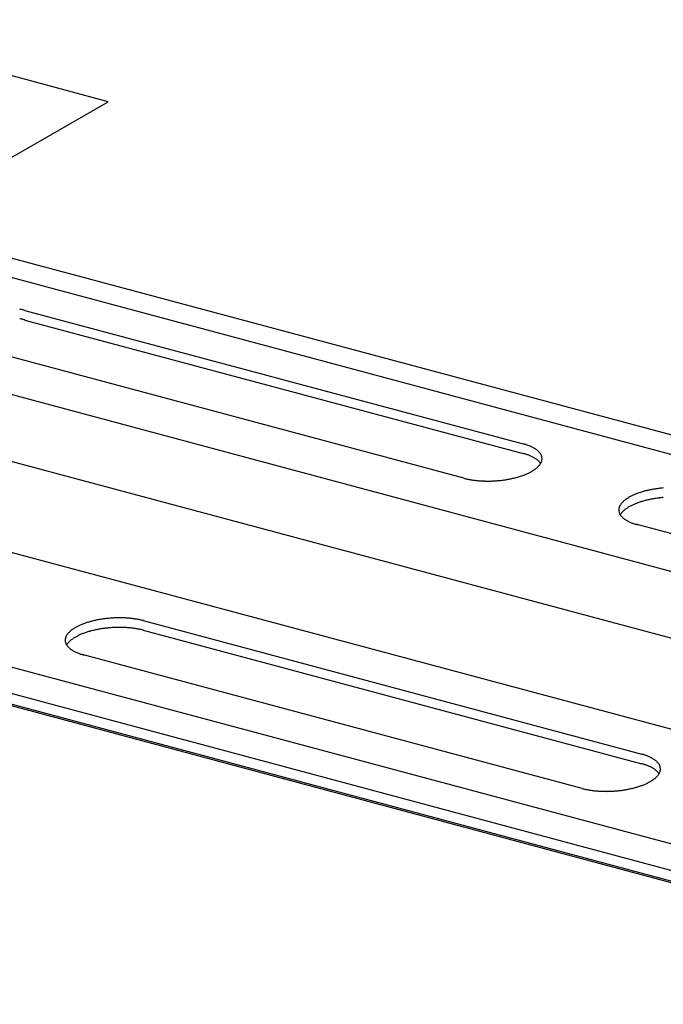
# Model space of a CAD drawing. Extents: x 5 to 415, y 6 to 292.
# Drawn here: x 252 to 253, y 214 to 216 of the extents above; entities that cross this region are included whole.
import ezdxf

# ---------------------------------------------------------------- set-up
doc = ezdxf.new("R2010")
doc.units = 0
doc.layers.add('_B-B_補強金具__金具__その他', color=7, linetype='CONTINUOUS')

msp = doc.modelspace()

# ---------------------------------------------------------------- linework, layer by layer
at = {"layer": '_B-B_補強金具__金具__その他', "color": 3, "linetype": 'CONTINUOUS'}
for p, q in [((263.6275, 212.3537), (245.6323, 217.1755)), ((263.5911, 212.3327), (245.6323, 217.1448)), ((262.8685, 211.9155), (245.6323, 216.534)), ((262.8193, 211.8871), (245.6323, 216.4924)), ((262.7995, 211.8757), (245.6323, 216.4757)), ((245.6323, 216.4736), (262.7971, 211.8743)), ((255.3439, 214.3591), (251.7327, 215.3267)), ((252.2533, 215.3251), (253.0347, 215.1158)), ((252.2533, 215.3101), (253.0347, 215.1008)), ((254.9114, 214.37), (251.5436, 215.2724)), ((252.9414, 215.062), (252.1575, 215.272)), ((254.7, 214.2843), (251.0868, 215.2524)), ((253.9951, 214.7796), (253.2111, 214.9897)), ((252.4389, 214.8386), (253.2203, 214.6292)), ((252.4389, 214.8236), (253.2203, 214.6142)), ((253.1271, 214.5754), (252.3431, 214.7855))]:
    msp.add_line(p, q, dxfattribs=at)
at = {"layer": '_B-B_補強金具__金具__その他', "color": 4, "linetype": 'CONTINUOUS'}
for p, q in [((252.3838, 215.6525), (251.9926, 215.7573)), ((252.1811, 215.5355), (252.3838, 215.6525))]:
    msp.add_line(p, q, dxfattribs=at)
at = {"layer": '_B-B_補強金具__金具__その他', "color": 3, "linetype": 'CONTINUOUS'}
for centre, radius, start, end in [((252.2224, 215.2075), 0.1217, 77.9207, 79.277), ((252.2241, 215.2154), 0.1136, 76.5014, 77.9215), ((252.226, 215.2234), 0.1054, 75.0096, 76.5023), ((252.2224, 215.1925), 0.1217, 77.9207, 79.277), ((252.2241, 215.2004), 0.1136, 76.5014, 77.9215), ((252.226, 215.2084), 0.1054, 75.0096, 76.5023), ((253.0095, 215.0218), 0.0972, 73.4362, 75.011), ((253.0118, 215.0295), 0.0893, 71.77, 73.4374), ((253.0142, 215.0369), 0.0814, 69.9987, 71.7713), ((253.0168, 215.044), 0.0739, 68.1084, 70.0001), ((253.0195, 215.0508), 0.0666, 66.0833, 68.11), ((253.0223, 215.0571), 0.0597, 63.9055, 66.0851), ((253.0252, 215.0629), 0.0532, 61.5547, 63.9075), ((253.028, 215.0682), 0.0472, 59.0084, 61.5569), ((253.0309, 215.0729), 0.0417, 56.2416, 59.0109), ((253.0337, 215.0771), 0.0367, 53.2269, 56.2442), ((253.0364, 215.0807), 0.0321, 49.9354, 53.2296), ((253.039, 215.0838), 0.0281, 46.3378, 49.9382), ((253.0414, 215.0863), 0.0246, 42.406, 46.3403), ((253.0436, 215.0883), 0.0216, 38.1162, 42.4078), ((253.0456, 215.0899), 0.0191, 33.4534, 38.117), ((253.0095, 215.0068), 0.0972, 73.4362, 75.011), ((253.0118, 215.0145), 0.0893, 71.77, 73.4374), ((253.0142, 215.0219), 0.0814, 69.9987, 71.7713), ((253.0168, 215.029), 0.0739, 68.1084, 70.0001), ((253.0195, 215.0358), 0.0666, 66.0833, 68.11), ((253.0223, 215.0421), 0.0597, 63.9055, 66.0851), ((253.0252, 215.0479), 0.0532, 61.5547, 63.9075), ((253.028, 215.0532), 0.0472, 59.0084, 61.5569), ((253.0309, 215.0579), 0.0417, 56.2416, 59.0109), ((253.0337, 215.0621), 0.0367, 53.2269, 56.2442), ((253.0364, 215.0657), 0.0321, 49.9354, 53.2296), ((253.039, 215.0688), 0.0281, 46.3378, 49.9382), ((253.0414, 215.0713), 0.0246, 42.406, 46.3403), ((253.0436, 215.0733), 0.0216, 38.1162, 42.4078), ((253.0456, 215.0749), 0.0191, 33.4534, 38.117), ((253.0445, 215.0952), 0.0201, 326.9963, 331.507), ((253.0474, 215.0911), 0.017, 28.4163, 33.4526), ((253.0465, 215.0942), 0.0178, 331.5071, 336.3922), ((253.0488, 215.0918), 0.0154, 23.0234, 28.4134), ((253.0481, 215.0934), 0.016, 336.3941, 341.6435), ((253.0499, 215.0923), 0.0141, 17.3179, 23.018), ((253.0495, 215.093), 0.0146, 341.6478, 347.2283), ((253.0507, 215.0926), 0.0133, 11.3701, 17.31), ((253.0504, 215.0928), 0.0136, 347.2351, 353.0872), ((253.0512, 215.0927), 0.0128, 5.2753, 11.3603), ((253.0511, 215.0927), 0.013, 353.0963, 359.1348), ((253.0513, 215.0927), 0.0127, 359.1453, 5.2645), ((253.0064, 215.1464), 0.0846, 294.4468, 296.1748), ((253.0098, 215.1395), 0.0769, 296.1734, 298.0147), ((253.0133, 215.133), 0.0695, 298.0132, 299.9827), ((253.0168, 215.1269), 0.0625, 299.981, 302.0958), ((253.0203, 215.1213), 0.0558, 302.0939, 304.3734), ((253.0238, 215.1162), 0.0496, 304.3712, 306.8369), ((253.0273, 215.1116), 0.0439, 306.8345, 309.5105), ((253.0306, 215.1075), 0.0387, 309.5079, 312.4205), ((253.0338, 215.104), 0.0339, 312.4178, 315.5953), ((253.0368, 215.1011), 0.0297, 315.5926, 319.0644), ((253.0396, 215.0987), 0.026, 319.0618, 322.8565), ((253.0422, 215.0967), 0.0228, 322.8543, 326.9977), ((253.0474, 215.0761), 0.017, 32.0205, 33.4526), ((252.9687, 215.1637), 0.1054, 255.0096, 256.5023), ((252.9706, 215.1717), 0.1136, 256.5014, 257.9215), ((252.9723, 215.1796), 0.1217, 257.9207, 259.277), ((252.9738, 215.1875), 0.1296, 259.2763, 260.5763), ((252.9751, 215.1951), 0.1374, 260.5757, 261.8264), ((252.9761, 215.2025), 0.1448, 261.8259, 263.0333), ((252.977, 215.2095), 0.1519, 263.0328, 264.2026), ((252.9776, 215.216), 0.1585, 264.2021, 265.3393), ((252.9781, 215.222), 0.1645, 265.3389, 266.448), ((252.9785, 215.2274), 0.1699, 266.4476, 267.5331), ((252.9787, 215.2322), 0.1746, 267.5328, 268.5986), ((252.9788, 215.2361), 0.1786, 268.5983, 269.6482), ((252.9788, 215.2393), 0.1818, 269.6478, 270.6854), ((252.9788, 215.2417), 0.1842, 270.6851, 271.7138), ((252.9787, 215.2432), 0.1857, 271.7135, 272.7367), ((252.9787, 215.2438), 0.1863, 272.7364, 273.7573), ((252.9787, 215.2436), 0.186, 273.757, 274.7788), ((252.9788, 215.2424), 0.1849, 274.7785, 275.8045), ((252.979, 215.2404), 0.1829, 275.8042, 276.8378), ((252.9794, 215.2376), 0.18, 276.8374, 277.8819), ((252.9799, 215.2339), 0.1764, 277.8816, 278.9405), ((252.9805, 215.2296), 0.1719, 278.9401, 280.0171), ((252.9814, 215.2245), 0.1668, 280.0167, 281.1157), ((252.9826, 215.2188), 0.161, 281.1153, 282.2405), ((252.9839, 215.2126), 0.1546, 282.24, 283.3959), ((252.9855, 215.2059), 0.1478, 283.3954, 284.5868), ((252.9873, 215.1989), 0.1405, 284.5863, 285.8186), ((252.9894, 215.1915), 0.1328, 285.818, 287.0971), ((252.9917, 215.184), 0.1249, 287.0965, 288.4289), ((252.9943, 215.1763), 0.1169, 288.4282, 289.8212), ((252.9971, 215.1687), 0.1087, 289.8204, 291.2822), ((253, 215.1611), 0.1006, 291.2813, 292.821), ((253.0031, 215.1536), 0.0925, 292.82, 294.448), ((253.2541, 214.9285), 0.1169, 108.4282, 109.8212), ((253.2566, 214.9208), 0.1249, 107.0965, 108.4289), ((253.2589, 214.9133), 0.1328, 105.818, 107.0971), ((253.261, 214.9059), 0.1405, 104.5863, 105.8186), ((253.2629, 214.8989), 0.1478, 103.3954, 104.5868), ((253.2645, 214.8922), 0.1546, 102.24, 103.3959), ((253.2658, 214.8859), 0.161, 101.1153, 102.2405), ((253.2669, 214.8803), 0.1668, 100.0167, 101.1157), ((253.2678, 214.8752), 0.1719, 98.9401, 100.0171), ((253.2685, 214.8708), 0.1764, 97.8816, 98.9405), ((253.269, 214.8672), 0.18, 96.8374, 97.8819), ((253.2694, 214.8644), 0.1829, 95.8042, 96.8378), ((253.2696, 214.8624), 0.1849, 94.7785, 95.8045), ((253.2115, 215.0037), 0.0297, 135.5926, 139.0644), ((253.2146, 215.0007), 0.0339, 132.4178, 135.5953), ((253.2178, 214.9972), 0.0387, 129.5079, 132.4205), ((253.2211, 214.9932), 0.0439, 126.8345, 129.5105), ((253.2245, 214.9886), 0.0496, 124.3712, 126.8369), ((253.228, 214.9835), 0.0558, 122.0939, 124.3734), ((253.2316, 214.9779), 0.0625, 119.981, 122.0958), ((253.2351, 214.9718), 0.0695, 118.0132, 119.9827), ((253.2386, 214.9652), 0.0769, 116.1734, 118.0147), ((253.2419, 214.9583), 0.0846, 114.4468, 116.1748), ((253.2452, 214.9511), 0.0925, 112.82, 114.448), ((253.2484, 214.9437), 0.1006, 111.2813, 112.821), ((253.2513, 214.9361), 0.1087, 109.8204, 111.2822), ((253.2541, 214.9135), 0.1169, 108.4282, 109.8212), ((253.2566, 214.9058), 0.1249, 107.0965, 108.4289), ((253.2589, 214.8983), 0.1328, 105.818, 107.0971), ((253.261, 214.8909), 0.1405, 104.5863, 105.8186), ((253.2629, 214.8839), 0.1478, 103.3954, 104.5868), ((253.2645, 214.8772), 0.1546, 102.24, 103.3959), ((253.2658, 214.8709), 0.161, 101.1153, 102.2405), ((253.2669, 214.8653), 0.1668, 100.0167, 101.1157), ((253.2678, 214.8602), 0.1719, 98.9401, 100.0171), ((253.2685, 214.8558), 0.1764, 97.8816, 98.9405), ((253.269, 214.8522), 0.18, 96.8374, 97.8819), ((253.2694, 214.8494), 0.1829, 95.8042, 96.8378), ((253.2696, 214.8474), 0.1849, 94.7785, 95.8045), ((253.1973, 215.0121), 0.013, 173.0963, 179.1348), ((253.1971, 215.0121), 0.0127, 179.1453, 185.2645), ((253.1972, 215.0121), 0.0128, 185.2753, 191.3603), ((253.1979, 215.012), 0.0136, 167.2351, 173.0872), ((253.1976, 215.0122), 0.0133, 191.3701, 197.31), ((253.1989, 215.0118), 0.0146, 161.6478, 167.2283), ((253.1984, 215.0125), 0.0141, 197.3179, 203.018), ((253.2002, 215.0113), 0.016, 156.3941, 161.6435), ((253.2019, 215.0106), 0.0178, 151.5071, 156.3922), ((253.2039, 215.0095), 0.0201, 146.9963, 151.507), ((253.2062, 215.008), 0.0228, 142.8543, 146.9977), ((253.2087, 215.0061), 0.026, 139.0618, 142.8565), ((253.2115, 214.9887), 0.0297, 135.5926, 139.0644), ((253.2146, 214.9857), 0.0339, 132.4178, 135.5953), ((253.2178, 214.9822), 0.0387, 129.5079, 132.4205), ((253.2211, 214.9782), 0.0439, 126.8345, 129.5105), ((253.2245, 214.9736), 0.0496, 124.3712, 126.8369), ((253.228, 214.9685), 0.0558, 122.0939, 124.3734), ((253.2316, 214.9629), 0.0625, 119.981, 122.0958), ((253.2351, 214.9568), 0.0695, 118.0132, 119.9827), ((253.2386, 214.9502), 0.0769, 116.1734, 118.0147), ((253.2419, 214.9433), 0.0846, 114.4468, 116.1748), ((253.2452, 214.9361), 0.0925, 112.82, 114.448), ((253.2484, 214.9287), 0.1006, 111.2813, 112.821), ((253.2513, 214.9211), 0.1087, 109.8204, 111.2822), ((253.1996, 215.0129), 0.0154, 203.0234, 208.4134), ((253.201, 215.0137), 0.017, 208.4163, 213.4526), ((253.2039, 214.9945), 0.0201, 146.9963, 149.5429), ((253.2027, 215.0149), 0.0191, 213.4534, 218.117), ((253.2062, 214.993), 0.0228, 142.8543, 146.9977), ((253.2047, 215.0164), 0.0216, 218.1162, 222.4078), ((253.2087, 214.9911), 0.026, 139.0618, 142.8565), ((253.207, 215.0185), 0.0246, 222.406, 226.3403), ((253.2094, 215.021), 0.0281, 226.3378, 229.9382), ((253.212, 215.0241), 0.0321, 229.9354, 233.2296), ((253.2147, 215.0277), 0.0367, 233.2269, 236.2442), ((253.2175, 215.0319), 0.0417, 236.2416, 239.0109), ((253.2203, 215.0366), 0.0472, 239.0084, 241.5569), ((253.2232, 215.0419), 0.0532, 241.5547, 243.9075), ((253.226, 215.0477), 0.0597, 243.9055, 246.0851), ((253.2288, 215.054), 0.0666, 246.0833, 248.11), ((253.2315, 215.0607), 0.0739, 248.1084, 250.0001), ((253.2341, 215.0678), 0.0814, 249.9987, 251.7713), ((253.2366, 215.0753), 0.0893, 251.77, 253.4374), ((253.2389, 215.0829), 0.0972, 253.4362, 255.011), ((252.3965, 214.6879), 0.1546, 102.24, 103.3959), ((252.3978, 214.6817), 0.161, 101.1153, 102.2405), ((252.3989, 214.676), 0.1668, 100.0167, 101.1157), ((252.3998, 214.671), 0.1719, 98.9401, 100.0171), ((252.4005, 214.6666), 0.1764, 97.8816, 98.9405), ((252.401, 214.663), 0.18, 96.8374, 97.8819), ((252.4014, 214.6601), 0.1829, 95.8042, 96.8378), ((252.4016, 214.6581), 0.1849, 94.7785, 95.8045), ((252.4017, 214.657), 0.186, 93.757, 94.7788), ((252.4017, 214.6567), 0.1863, 92.7364, 93.7573), ((252.4017, 214.6574), 0.1857, 91.7135, 92.7367), ((252.4016, 214.6589), 0.1842, 90.6851, 91.7138), ((252.4016, 214.6612), 0.1818, 89.6478, 90.6854), ((252.4016, 214.6644), 0.1786, 88.5983, 89.6482), ((252.4017, 214.6684), 0.1746, 87.5328, 88.5986), ((252.4019, 214.6731), 0.1699, 86.4476, 87.5331), ((252.4022, 214.6785), 0.1645, 85.3389, 86.448), ((252.4027, 214.6845), 0.1585, 84.2021, 85.3393), ((252.4034, 214.6911), 0.1519, 83.0328, 84.2026), ((252.4043, 214.6981), 0.1448, 81.8259, 83.0333), ((252.4053, 214.7054), 0.1374, 80.5757, 81.8264), ((252.4066, 214.7131), 0.1296, 79.2763, 80.5763), ((252.4081, 214.7209), 0.1217, 77.9207, 79.277), ((252.4098, 214.7288), 0.1136, 76.5014, 77.9215), ((252.4117, 214.7368), 0.1054, 75.0096, 76.5023), ((252.3531, 214.789), 0.0439, 126.8345, 129.5105), ((252.3565, 214.7844), 0.0496, 124.3712, 126.8369), ((252.36, 214.7793), 0.0558, 122.0939, 124.3734), ((252.3636, 214.7736), 0.0625, 119.981, 122.0958), ((252.3671, 214.7675), 0.0695, 118.0132, 119.9827), ((252.3706, 214.761), 0.0769, 116.1734, 118.0147), ((252.374, 214.7541), 0.0846, 114.4468, 116.1748), ((252.3772, 214.7469), 0.0925, 112.82, 114.448), ((252.3804, 214.7395), 0.1006, 111.2813, 112.821), ((252.3833, 214.7319), 0.1087, 109.8204, 111.2822), ((252.3861, 214.7242), 0.1169, 108.4282, 109.8212), ((252.3886, 214.7166), 0.1249, 107.0965, 108.4289), ((252.391, 214.709), 0.1328, 105.818, 107.0971), ((252.393, 214.7017), 0.1405, 104.5863, 105.8186), ((252.3949, 214.6946), 0.1478, 103.3954, 104.5868), ((252.3949, 214.6796), 0.1478, 103.3954, 104.5868), ((252.3965, 214.6729), 0.1546, 102.24, 103.3959), ((252.3978, 214.6667), 0.161, 101.1153, 102.2405), ((252.3989, 214.661), 0.1668, 100.0167, 101.1157), ((252.3998, 214.656), 0.1719, 98.9401, 100.0171), ((252.4005, 214.6516), 0.1764, 97.8816, 98.9405), ((252.401, 214.648), 0.18, 96.8374, 97.8819), ((252.4014, 214.6451), 0.1829, 95.8042, 96.8378), ((252.4016, 214.6431), 0.1849, 94.7785, 95.8045), ((252.4017, 214.642), 0.186, 93.757, 94.7788), ((252.4017, 214.6417), 0.1863, 92.7364, 93.7573), ((252.4017, 214.6424), 0.1857, 91.7135, 92.7367), ((252.4016, 214.6439), 0.1842, 90.6851, 91.7138), ((252.4016, 214.6462), 0.1818, 89.6478, 90.6854), ((252.4016, 214.6494), 0.1786, 88.5983, 89.6482), ((252.4017, 214.6534), 0.1746, 87.5328, 88.5986), ((252.4019, 214.6581), 0.1699, 86.4476, 87.5331), ((252.4022, 214.6635), 0.1645, 85.3389, 86.448), ((252.4027, 214.6695), 0.1585, 84.2021, 85.3393), ((252.4034, 214.6761), 0.1519, 83.0328, 84.2026), ((252.4043, 214.6831), 0.1448, 81.8259, 83.0333), ((252.4053, 214.6904), 0.1374, 80.5757, 81.8264), ((252.4066, 214.6981), 0.1296, 79.2763, 80.5763), ((252.4081, 214.7059), 0.1217, 77.9207, 79.277), ((252.4098, 214.7138), 0.1136, 76.5014, 77.9215), ((252.4117, 214.7218), 0.1054, 75.0096, 76.5023), ((252.3293, 214.8078), 0.013, 173.0963, 179.1348), ((252.3291, 214.8079), 0.0127, 179.1453, 185.2645), ((252.3299, 214.8078), 0.0136, 167.2351, 173.0872), ((252.3309, 214.8075), 0.0146, 161.6478, 167.2283), ((252.3322, 214.8071), 0.016, 156.3941, 161.6435), ((252.3339, 214.8064), 0.0178, 151.5071, 156.3922), ((252.3359, 214.8053), 0.0201, 146.9963, 151.507), ((252.3382, 214.8038), 0.0228, 142.8543, 146.9977), ((252.3407, 214.8019), 0.026, 139.0618, 142.8565), ((252.3436, 214.7994), 0.0297, 135.5926, 139.0644), ((252.3466, 214.7965), 0.0339, 132.4178, 135.5953), ((252.3498, 214.793), 0.0387, 129.5079, 132.4205), ((252.3498, 214.778), 0.0387, 129.5079, 132.4205), ((252.3531, 214.774), 0.0439, 126.8345, 129.5105), ((252.3565, 214.7694), 0.0496, 124.3712, 126.8369), ((252.36, 214.7643), 0.0558, 122.0939, 124.3734), ((252.3636, 214.7586), 0.0625, 119.981, 122.0958), ((252.3671, 214.7525), 0.0695, 118.0132, 119.9827), ((252.3706, 214.746), 0.0769, 116.1734, 118.0147), ((252.374, 214.7391), 0.0846, 114.4468, 116.1748), ((252.3772, 214.7319), 0.0925, 112.82, 114.448), ((252.3804, 214.7245), 0.1006, 111.2813, 112.821), ((252.3833, 214.7169), 0.1087, 109.8204, 111.2822), ((252.3861, 214.7092), 0.1169, 108.4282, 109.8212), ((252.3886, 214.7016), 0.1249, 107.0965, 108.4289), ((252.391, 214.694), 0.1328, 105.818, 107.0971), ((252.393, 214.6867), 0.1405, 104.5863, 105.8186), ((252.3292, 214.8079), 0.0128, 185.2753, 191.3603), ((252.3296, 214.808), 0.0133, 191.3701, 197.31), ((252.3304, 214.8082), 0.0141, 197.3179, 203.018), ((252.3316, 214.8087), 0.0154, 203.0234, 208.4134), ((252.333, 214.8095), 0.017, 208.4163, 213.4526), ((252.3359, 214.7903), 0.0201, 146.9963, 149.5429), ((252.3348, 214.8106), 0.0191, 213.4534, 218.117), ((252.3382, 214.7888), 0.0228, 142.8543, 146.9977), ((252.3368, 214.8122), 0.0216, 218.1162, 222.4078), ((252.3407, 214.7869), 0.026, 139.0618, 142.8565), ((252.339, 214.8142), 0.0246, 222.406, 226.3403), ((252.3436, 214.7844), 0.0297, 135.5926, 139.0644), ((252.3414, 214.8168), 0.0281, 226.3378, 229.9382), ((252.3466, 214.7815), 0.0339, 132.4178, 135.5953), ((252.344, 214.8198), 0.0321, 229.9354, 233.2296), ((252.3467, 214.8234), 0.0367, 233.2269, 236.2442), ((252.3495, 214.8276), 0.0417, 236.2416, 239.0109), ((252.3523, 214.8324), 0.0472, 239.0084, 241.5569), ((252.3552, 214.8377), 0.0532, 241.5547, 243.9075), ((252.3581, 214.8435), 0.0597, 243.9055, 246.0851), ((252.3608, 214.8498), 0.0666, 246.0833, 248.11), ((252.3636, 214.8565), 0.0739, 248.1084, 250.0001), ((252.3661, 214.8636), 0.0814, 249.9987, 251.7713), ((252.3686, 214.871), 0.0893, 251.77, 253.4374), ((252.3709, 214.8787), 0.0972, 253.4362, 255.011), ((253.1951, 214.5353), 0.0972, 73.4362, 75.011), ((253.1974, 214.5429), 0.0893, 71.77, 73.4374), ((253.1999, 214.5504), 0.0814, 69.9987, 71.7713), ((253.2025, 214.5575), 0.0739, 68.1084, 70.0001), ((253.2052, 214.5642), 0.0666, 66.0833, 68.11), ((253.208, 214.5705), 0.0597, 63.9055, 66.0851), ((253.2108, 214.5763), 0.0532, 61.5547, 63.9075), ((253.2137, 214.5816), 0.0472, 59.0084, 61.5569), ((253.1951, 214.5203), 0.0972, 73.4362, 75.011), ((253.1974, 214.5279), 0.0893, 71.77, 73.4374), ((253.1999, 214.5354), 0.0814, 69.9987, 71.7713), ((253.2025, 214.5425), 0.0739, 68.1084, 70.0001), ((253.2052, 214.5492), 0.0666, 66.0833, 68.11), ((253.208, 214.5555), 0.0597, 63.9055, 66.0851), ((253.2108, 214.5613), 0.0532, 61.5547, 63.9075), ((253.2137, 214.5666), 0.0472, 59.0084, 61.5569), ((253.2165, 214.5864), 0.0417, 56.2416, 59.0109), ((253.2165, 214.5714), 0.0417, 56.2416, 59.0109), ((253.2193, 214.5905), 0.0367, 53.2269, 56.2442), ((253.222, 214.5942), 0.0321, 49.9354, 53.2296), ((253.2246, 214.5972), 0.0281, 46.3378, 49.9382), ((253.227, 214.5998), 0.0246, 42.406, 46.3403), ((253.2293, 214.6018), 0.0216, 38.1162, 42.4078), ((253.2313, 214.6034), 0.0191, 33.4534, 38.117), ((253.233, 214.6045), 0.017, 28.4163, 33.4526), ((253.2344, 214.6053), 0.0154, 23.0234, 28.4134), ((253.2356, 214.6058), 0.0141, 17.3179, 23.018), ((253.2364, 214.606), 0.0133, 11.3701, 17.31), ((253.2368, 214.6061), 0.0128, 5.2753, 11.3603), ((253.237, 214.6061), 0.0127, 359.1453, 5.2645), ((253.2193, 214.5755), 0.0367, 53.2269, 56.2442), ((253.2163, 214.621), 0.0387, 309.5079, 312.4205), ((253.222, 214.5792), 0.0321, 49.9354, 53.2296), ((253.2195, 214.6175), 0.0339, 312.4178, 315.5953), ((253.2246, 214.5822), 0.0281, 46.3378, 49.9382), ((253.2225, 214.6145), 0.0297, 315.5926, 319.0644), ((253.227, 214.5848), 0.0246, 42.406, 46.3403), ((253.2253, 214.6121), 0.026, 319.0618, 322.8565), ((253.2293, 214.5868), 0.0216, 38.1162, 42.4078), ((253.2278, 214.6102), 0.0228, 322.8543, 326.9977), ((253.2313, 214.5884), 0.0191, 33.4534, 38.117), ((253.2301, 214.6087), 0.0201, 326.9963, 331.507), ((253.233, 214.5895), 0.017, 32.0205, 33.4526), ((253.2321, 214.6076), 0.0178, 331.5071, 336.3922), ((253.2338, 214.6069), 0.016, 336.3941, 341.6435), ((253.2351, 214.6064), 0.0146, 341.6478, 347.2283), ((253.2361, 214.6062), 0.0136, 347.2351, 353.0872), ((253.2367, 214.6061), 0.013, 353.0963, 359.1348), ((253.1711, 214.7194), 0.1478, 283.3954, 284.5868), ((253.173, 214.7123), 0.1405, 284.5863, 285.8186), ((253.1751, 214.705), 0.1328, 285.818, 287.0971), ((253.1774, 214.6974), 0.1249, 287.0965, 288.4289), ((253.1799, 214.6898), 0.1169, 288.4282, 289.8212), ((253.1827, 214.6821), 0.1087, 289.8204, 291.2822), ((253.1857, 214.6745), 0.1006, 291.2813, 292.821), ((253.1888, 214.6671), 0.0925, 292.82, 294.448), ((253.1921, 214.6599), 0.0846, 294.4468, 296.1748), ((253.1955, 214.653), 0.0769, 296.1734, 298.0147), ((253.1989, 214.6465), 0.0695, 298.0132, 299.9827), ((253.2024, 214.6404), 0.0625, 299.981, 302.0958), ((253.206, 214.6347), 0.0558, 302.0939, 304.3734), ((253.2095, 214.6296), 0.0496, 304.3712, 306.8369), ((253.2129, 214.625), 0.0439, 306.8345, 309.5105), ((253.1543, 214.6772), 0.1054, 255.0096, 256.5023), ((253.1562, 214.6851), 0.1136, 256.5014, 257.9215), ((253.1579, 214.6931), 0.1217, 257.9207, 259.277), ((253.1594, 214.7009), 0.1296, 259.2763, 260.5763), ((253.1607, 214.7085), 0.1374, 260.5757, 261.8264), ((253.1618, 214.7159), 0.1448, 261.8259, 263.0333), ((253.1626, 214.7229), 0.1519, 263.0328, 264.2026), ((253.1633, 214.7295), 0.1585, 264.2021, 265.3393), ((253.1638, 214.7355), 0.1645, 265.3389, 266.448), ((253.1641, 214.7409), 0.1699, 266.4476, 267.5331), ((253.1643, 214.7456), 0.1746, 267.5328, 268.5986), ((253.1644, 214.7496), 0.1786, 268.5983, 269.6482), ((253.1644, 214.7528), 0.1818, 269.6478, 270.6854), ((253.1644, 214.7551), 0.1842, 270.6851, 271.7138), ((253.1644, 214.7566), 0.1857, 271.7135, 272.7367), ((253.1643, 214.7573), 0.1863, 272.7364, 273.7573), ((253.1644, 214.757), 0.186, 273.757, 274.7788), ((253.1644, 214.7559), 0.1849, 274.7785, 275.8045), ((253.1647, 214.7539), 0.1829, 275.8042, 276.8378), ((253.165, 214.751), 0.18, 276.8374, 277.8819), ((253.1655, 214.7474), 0.1764, 277.8816, 278.9405), ((253.1662, 214.743), 0.1719, 278.9401, 280.0171), ((253.1671, 214.738), 0.1668, 280.0167, 281.1157), ((253.1682, 214.7323), 0.161, 281.1153, 282.2405), ((253.1695, 214.7261), 0.1546, 282.24, 283.3959)]:
    msp.add_arc(centre, radius, start, end, dxfattribs=at)

doc.saveas('drawing.dxf')
